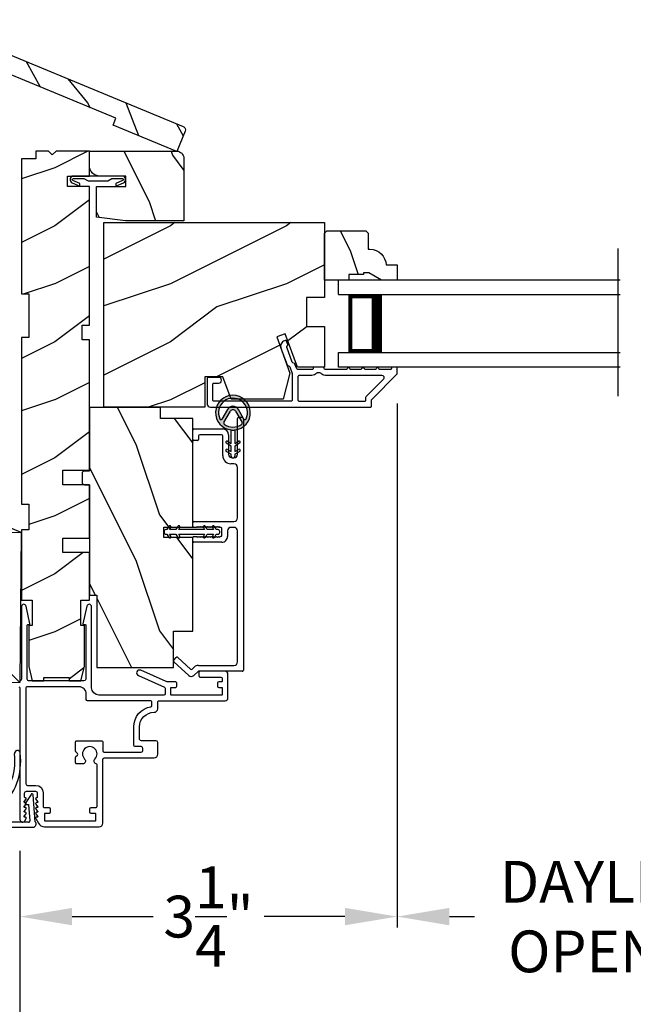
# Model space of a CAD drawing. Extents: x 102 to 204, y -200 to -134.
# Drawn here: x 123 to 128, y -189 to -180 of the extents above; entities that cross this region are included whole.
import ezdxf

# ---------------------------------------------------------------- set-up
doc = ezdxf.new("R2010")
doc.units = 0
doc.header["$LTSCALE"] = 2
doc.header["$MEASUREMENT"] = 0
doc.header["$PDMODE"] = 3
doc.layers.get('0').update_dxf_attribs({"linetype": 'CONTINUOUS'})
doc.layers.get('DEFPOINTS').update_dxf_attribs({"color": 3, "linetype": 'CONTINUOUS'})
doc.layers.add('Dim', color=7, linetype='CONTINUOUS')
doc.styles.get("Standard").update_dxf_attribs({"font": 'arial.ttf'})
doc.dimstyles.new('STANDARD 1.5', dxfattribs={"dimtxt": 0.36, "dimasz": 0.45, "dimexe": 0.09375, "dimexo": 0.27, "dimgap": 0.135, "dimtad": 0, "dimdec": 4, "dimzin": 0, "dimdsep": 46, "dimlunit": 4, "dimtxsty": 'STANDARD', "dimcen": 0, "dimadec": 5, "dimazin": 0, "dimtfac": 1, "dimtdec": 4, "dimtofl": 0, "dimtmove": 0, "dimatfit": 3, "dimfxl": 1, "dimtolj": 1, "dimtzin": 0, "dimarcsym": 0})

# ---------------------------------------------------------------- blocks, each defined once
blk = doc.blocks.new('*D568')
at = {"layer": 'DEFPOINTS', "color": 0, "transparency": 16777216}
for p in [(122.648, -187.0279), (133.2212, -187.0279), (133.2212, -188.894)]:
    blk.add_point(p, dxfattribs=at)
at = {"layer": 'Dim', "color": 0, "lineweight": -2, "transparency": 16777216}
for p, q in [((122.648, -187.2979), (122.648, -188.9877)), ((133.2212, -187.2979), (133.2212, -188.9877)), ((123.098, -188.894), (124.7987, -188.894)), ((132.7712, -188.894), (131.0725, -188.894))]:
    blk.add_line(p, q, dxfattribs=at)
at = {"layer": 'Dim', "color": 0, "transparency": 16777216}
for points in [[(123.098, -188.819), (123.098, -188.969), (122.648, -188.894)], [(132.7712, -188.819), (132.7712, -188.969), (133.2212, -188.894)]]:
    blk.add_solid(points, dxfattribs=at)
at = {"layer": 'Dim', "color": 0, "transparency": 16777216, "insert": (127.9356, -188.894), "char_height": 0.36, "attachment_point": 5}
blk.add_mtext('\\A1;INDIVIDUAL JAMB WIDTH', dxfattribs=at)
blk = doc.blocks.new('*D569')
at = {"layer": 'DEFPOINTS', "color": 0, "transparency": 16777216}
for p in [(125.8996, -183.1734), (122.648, -187.0279), (125.8996, -187.8647)]:
    blk.add_point(p, dxfattribs=at)
at = {"layer": 'Dim', "color": 0, "lineweight": -2, "transparency": 16777216}
for p, q in [((125.8996, -183.4434), (125.8996, -187.9584)), ((122.648, -187.2979), (122.648, -187.9584)), ((123.098, -187.8647), (123.7955, -187.8647)), ((125.4496, -187.8647), (124.7521, -187.8647))]:
    blk.add_line(p, q, dxfattribs=at)
at = {"layer": 'Dim', "color": 0, "transparency": 16777216}
for points in [[(123.098, -187.7897), (123.098, -187.9397), (122.648, -187.8647)], [(125.4496, -187.7897), (125.4496, -187.9397), (125.8996, -187.8647)]]:
    blk.add_solid(points, dxfattribs=at)
at = {"layer": 'Dim', "color": 0, "transparency": 16777216, "insert": (124.2738, -187.8647), "char_height": 0.36, "attachment_point": 5}
blk.add_mtext('\\A1;3{\\H1x;\\S1/4;}"', dxfattribs=at)
blk = doc.blocks.new('*D570')
at = {"layer": 'DEFPOINTS', "color": 0, "transparency": 16777216}
for p in [(125.8996, -183.1734), (129.9699, -183.1734), (125.8996, -187.8647)]:
    blk.add_point(p, dxfattribs=at)
at = {"layer": 'Dim', "color": 0, "lineweight": -2, "transparency": 16777216}
for p, q in [((125.8996, -183.4434), (125.8996, -187.9584)), ((129.9699, -183.4434), (129.9699, -187.9584)), ((126.3496, -187.8647), (126.5666, -187.8647)), ((129.5199, -187.8647), (129.3028, -187.8647))]:
    blk.add_line(p, q, dxfattribs=at)
at = {"layer": 'Dim', "color": 0, "transparency": 16777216}
for points in [[(126.3496, -187.7897), (126.3496, -187.9397), (125.8996, -187.8647)], [(129.5199, -187.7897), (129.5199, -187.9397), (129.9699, -187.8647)]]:
    blk.add_solid(points, dxfattribs=at)
at = {"layer": 'Dim', "color": 0, "transparency": 16777216, "insert": (127.9347, -187.8647), "char_height": 0.36, "attachment_point": 5}
blk.add_mtext('\\A1;DAYLIGHT\\POPENING', dxfattribs=at)
blk = doc.blocks.new('*D571')
at = {"layer": 'DEFPOINTS', "color": 0, "transparency": 16777216}
for p in [(122.398, -187.0145), (133.4712, -187.0056), (133.4712, -189.6732)]:
    blk.add_point(p, dxfattribs=at)
at = {"layer": 'Dim', "color": 0, "lineweight": -2, "transparency": 16777216}
for p, q in [((122.398, -187.2845), (122.398, -189.767)), ((133.4712, -187.2756), (133.4712, -189.767)), ((122.848, -189.6732), (124.5923, -189.6732)), ((133.0212, -189.6732), (131.2789, -189.6732))]:
    blk.add_line(p, q, dxfattribs=at)
at = {"layer": 'Dim', "color": 0, "transparency": 16777216}
for points in [[(122.848, -189.5982), (122.848, -189.7482), (122.398, -189.6732)], [(133.0212, -189.5982), (133.0212, -189.7482), (133.4712, -189.6732)]]:
    blk.add_solid(points, dxfattribs=at)
at = {"layer": 'Dim', "color": 0, "transparency": 16777216, "insert": (127.9356, -189.6732), "char_height": 0.36, "attachment_point": 5}
blk.add_mtext('\\A1;CENTER CALL-OUT WIDTH', dxfattribs=at)
blk = doc.blocks.new('45_DEGREE_ANGLE_BAY_ALUMINUM_MULL_COVER_2D')
at = {"color": 7}
for p, q in [((12.4314, 6.1143), (12.3277, 5.9069)), ((12.4646, 6.0184), (12.4503, 6.1114)), ((16.8197, 6.1115), (16.8035, 6.0185)), ((16.9426, 5.9065), (16.8385, 6.1142)), ((12.3708, 5.8961), (12.4342, 6.0228)), ((12.4342, 6.0228), (12.4577, 6.0131)), ((16.8104, 6.013), (16.8339, 6.0228)), ((16.8339, 6.0228), (16.8974, 5.8961)), ((12.3232, 5.8574), (14.5743, 4.9251)), ((12.5911, 5.7933), (12.376, 5.8824)), ((12.6519, 5.8874), (12.6037, 5.7978)), ((12.6629, 5.7895), (12.7119, 5.8805)), ((14.6938, 4.9251), (16.9449, 5.8576)), ((16.559, 5.8817), (16.6054, 5.7892)), ((16.6644, 5.798), (16.6188, 5.889)), ((16.8922, 5.8824), (16.6772, 5.7933)), ((14.6103, 4.9709), (12.6679, 5.7755)), ((16.6003, 5.7755), (14.6578, 4.9709))]:
    blk.add_line(p, q, dxfattribs=at)
for centre, radius, start, end in [((13.1482, 6.1355), 0.5507, 150.18656, 205.72695), ((13.1482, 6.1355), 0.5006, 150.18656, 209.34266), ((12.6921, 6.3968), 0.025, 330.18656, 150.18656), ((16.5758, 6.3921), 0.025, 29.82077, 209.82077), ((16.1197, 6.1307), 0.5006, 331.3851, 29.82086), ((16.1197, 6.1307), 0.5507, 334.96859, 29.82085), ((12.4404, 6.1099), 0.01, 8.74964, 153.4346), ((16.8296, 6.1097), 0.01, 26.61224, 170.12513), ((12.4596, 6.0177), 0.00501, 247.4353, 8.74953), ((16.8085, 6.0177), 0.00501, 170.12509, 292.49926), ((12.3331, 5.8815), 0.026, 102.01191, 247.50394), ((12.3798, 5.8916), 0.01, 153.43427, 247.50388), ((12.6431, 5.8921), 0.01, 331.71126, 25.72695), ((12.7031, 5.8853), 0.01, 331.71126, 29.34266), ((16.568, 5.8861), 0.01, 151.38483, 206.61099), ((16.6278, 5.8935), 0.01, 154.96859, 206.61224), ((16.8884, 5.8916), 0.01, 292.49984, 26.61224), ((16.9349, 5.8816), 0.026, 292.49986, 72.79906), ((12.5949, 5.8025), 0.01, 247.50396, 331.71126), ((12.6717, 5.7847), 0.01, 151.71144, 247.49975), ((16.5964, 5.7847), 0.01, 292.49949, 26.61239), ((16.6733, 5.8025), 0.01, 206.61234, 292.5), ((14.6341, 5.0694), 0.1562, 247.50036, 292.5), ((14.6341, 5.0282), 0.0621, 247.5, 292.5)]:
    blk.add_arc(centre, radius, start, end)
blk = doc.blocks.new('A$C66C92275')
h = blk.add_hatch()
h.set_pattern_fill('WOOD2', color=256, scale=0.65, angle=205, style=0)
h.set_pattern_definition([(118.1301, (5.28068, -41.21164), (1.21789636, -2.0023058), [0.325, -2.925]), (128.4349, (5.71655, -41.19973), (-0.3143973, 0.8638025), [0.726722, -0.726722]), (136.5651, (5.8539, -40.90518), (-0.9034989, 1.138503), [0.411096, -1.644384])])
edge = h.paths.add_edge_path()
edge.add_line((0, 2), (0, 1.4065))
edge.add_line((0, 1.4065), (0.063, 1.4065))
edge.add_line((0.063, 1.4065), (0.063, 0.156))
edge.add_line((0.063, 0.156), (0, 0.156))
edge.add_line((0, 0.156), (0, -0.4375))
edge.add_line((0, -0.4375), (0.189, -0.4375))
edge.add_arc((0.189, -0.4075), 0.03, 270, 360)
edge.add_line((0.219, -0.4075), (0.219, 1.97))
edge.add_arc((0.189, 1.97), 0.03, 0, 90)
edge.add_line((0.189, 2), (0, 2))
at = {"color": 7, "linetype": 'Continuous'}
blk.add_lwpolyline([(0, 2), (0, 1.4065), (0.063, 1.4065), (0.063, 0.156), (0, 0.156), (0, -0.4375), (0.189, -0.4375, 0.414214), (0.219, -0.4075), (0.219, 1.97, 0.414214), (0.189, 2)], format="xyb", close=True, dxfattribs=at)
blk = doc.blocks.new('A$C196E21AD')
for p, q in [((0.9063, 2.2413), (0, 1.3191)), ((3.1846, 0), (0.9051, 2.2401)), ((3.1959, 1.293), (0.9063, 2.2413)), ((1.0335, 0.3035), (0, 1.3191)), ((0, 1.3191), (3.1959, 1.293)), ((3.1959, 1.293), (3.1846, 0)), ((1.0335, 0.3035), (1.7356, 0.0126)), ((1.7356, 0.0126), (3.1846, 0))]:
    blk.add_line(p, q)
blk = doc.blocks.new('*D539')
at = {"layer": 'DEFPOINTS', "color": 0, "transparency": 16777216}
for p in [(122.3965, -187.0056), (122.6465, -187.0279), (122.3965, -188.8979)]:
    blk.add_point(p, dxfattribs=at)
at = {"layer": 'Dim', "color": 0, "lineweight": -2, "transparency": 16777216}
for p, q in [((122.3965, -187.2756), (122.3965, -188.9917)), ((122.6465, -187.2979), (122.6465, -188.9917)), ((121.9465, -188.8979), (121.4965, -188.8979)), ((123.0965, -188.8979), (123.5465, -188.8979))]:
    blk.add_line(p, q, dxfattribs=at)
at = {"layer": 'Dim', "color": 0, "transparency": 16777216}
for points in [[(121.9465, -188.8229), (121.9465, -188.9729), (122.3965, -188.8979)], [(123.0965, -188.8229), (123.0965, -188.9729), (122.6465, -188.8979)]]:
    blk.add_solid(points, dxfattribs=at)
at = {"layer": 'Dim', "color": 0, "transparency": 16777216, "insert": (121.1475, -188.8979), "char_height": 0.36, "attachment_point": 5}
blk.add_mtext('\\A1;{\\H1x;\\S1/4;}"', dxfattribs=at)
blk = doc.blocks.new('*D542')
at = {"color": 0, "lineweight": -2, "transparency": 16777216}
for p, q in [((112.2124, -182.8746), (112.2124, -190.9171)), ((143.6553, -182.8746), (143.6553, -190.9171)), ((112.6624, -190.8234), (125.0369, -190.8234)), ((143.2053, -190.8234), (130.8309, -190.8234))]:
    blk.add_line(p, q, dxfattribs=at)
at = {"color": 0, "transparency": 16777216}
for points in [[(112.6624, -190.7484), (112.6624, -190.8984), (112.2124, -190.8234)], [(143.2053, -190.7484), (143.2053, -190.8984), (143.6553, -190.8234)]]:
    blk.add_solid(points, dxfattribs=at)
at = {"layer": 'DEFPOINTS', "color": 0, "transparency": 16777216}
for p in [(112.2124, -182.6046), (143.6553, -182.6046), (143.6553, -190.8234)]:
    blk.add_point(p, dxfattribs=at)
at = {"color": 0, "transparency": 16777216, "insert": (127.9339, -190.8234), "char_height": 0.36, "attachment_point": 5}
blk.add_mtext('\\A1;OVERALL JAMB WIDTH', dxfattribs=at)
blk = doc.blocks.new('*D543')
at = {"color": 0, "lineweight": -2, "transparency": 16777216}
for p, q in [((111.9624, -182.8746), (111.9624, -191.6671)), ((143.9053, -182.8746), (143.9053, -191.6671)), ((112.4124, -191.5734), (123.542, -191.5734)), ((143.4553, -191.5734), (132.3258, -191.5734))]:
    blk.add_line(p, q, dxfattribs=at)
at = {"color": 0, "transparency": 16777216}
for points in [[(112.4124, -191.4984), (112.4124, -191.6484), (111.9624, -191.5734)], [(143.4553, -191.4984), (143.4553, -191.6484), (143.9053, -191.5734)]]:
    blk.add_solid(points, dxfattribs=at)
at = {"layer": 'DEFPOINTS', "color": 0, "transparency": 16777216}
for p in [(111.9624, -182.6046), (143.9053, -182.6046), (143.9053, -191.5734)]:
    blk.add_point(p, dxfattribs=at)
at = {"color": 0, "transparency": 16777216, "insert": (127.9339, -191.5734), "char_height": 0.36, "attachment_point": 5}
blk.add_mtext('\\A1;OVERALL ROUGH OPENING WIDTH', dxfattribs=at)
blk = doc.blocks.new('*D544')
at = {"color": 0, "lineweight": -2, "transparency": 16777216}
for p, q in [((111.089, -182.8746), (111.089, -192.4171)), ((144.7787, -182.8746), (144.7787, -192.4171)), ((111.539, -192.3234), (125.1208, -192.3234)), ((144.3287, -192.3234), (130.7469, -192.3234))]:
    blk.add_line(p, q, dxfattribs=at)
at = {"color": 0, "transparency": 16777216}
for points in [[(111.539, -192.2484), (111.539, -192.3984), (111.089, -192.3234)], [(144.3287, -192.2484), (144.3287, -192.3984), (144.7787, -192.3234)]]:
    blk.add_solid(points, dxfattribs=at)
at = {"layer": 'DEFPOINTS', "color": 0, "transparency": 16777216}
for p in [(111.089, -182.6046), (144.7787, -182.6046), (144.7787, -192.3234)]:
    blk.add_point(p, dxfattribs=at)
at = {"color": 0, "transparency": 16777216, "insert": (127.9339, -192.3234), "char_height": 0.36, "attachment_point": 5}
blk.add_mtext('\\A1;OVERALL UNIT WIDTH', dxfattribs=at)
blk = doc.blocks.new('A$C12FE3A8C')
for p, q in [((0.0319, 0.4552), (0.0049, 0.4396)), ((0.0149, 0.4222), (0.0319, 0.4321)), ((0.0319, 0.4644), (0.0319, 0.4552)), ((0.0319, 0.4321), (0.0319, 0.3775)), ((0.0563, 0.48), (0.0476, 0.48)), ((0.0719, 0.4552), (0.0719, 0.4644)), ((0.0989, 0.4396), (0.0719, 0.4552)), ((0.0719, 0.3775), (0.0719, 0.4321)), ((0.0719, 0.4321), (0.0889, 0.4222)), ((0.0319, 0.3775), (0.0049, 0.3619)), ((0.0149, 0.3446), (0.0319, 0.3544)), ((0.0319, 0.3544), (0.0319, 0.1315)), ((0.0989, 0.3619), (0.0719, 0.3775)), ((0.0719, 0.1315), (0.0719, 0.3544)), ((0.0719, 0.3544), (0.0889, 0.3446)), ((0.0049, 0.124), (0.0319, 0.1084)), ((0.0319, 0.1315), (0.0149, 0.1413)), ((0.0319, 0.1084), (0.0319, 0.0538)), ((0.0889, 0.1413), (0.0719, 0.1315)), ((0.0719, 0.1084), (0.0989, 0.124)), ((0.0719, 0.0538), (0.0719, 0.1084)), ((0.0049, 0.0463), (0.0319, 0.0307)), ((0.0319, 0.0538), (0.0149, 0.0636)), ((0.0319, 0.0307), (0.0319, 0.0156)), ((0.0476, 0), (0.0563, 0)), ((0.0889, 0.0636), (0.0719, 0.0538)), ((0.0719, 0.0307), (0.0989, 0.0463)), ((0.0719, 0.0156), (0.0719, 0.0307))]:
    blk.add_line(p, q)
for centre, radius, start, end in [((0.0099, 0.4309), 0.01, 120.00026, 299.99919), ((0.0476, 0.4644), 0.0156, 89.99693, 179.99877), ((0.0563, 0.4644), 0.0156, 359.9994, 90.00383), ((0.0939, 0.4309), 0.01, 240.00226, 59.99829), ((0.0099, 0.3532), 0.01, 119.9969, 300.00255), ((0.0939, 0.3532), 0.01, 239.9989, 60.00165), ((0.0099, 0.1326), 0.01, 59.99745, 240.0031), ((0.0939, 0.1326), 0.01, 299.99835, 120.0011), ((0.0099, 0.0549), 0.01, 60.00081, 239.99974), ((0.0476, 0.0156), 0.0156, 179.99693, 270.00307), ((0.0563, 0.0156), 0.0156, 269.99617, 0.00491), ((0.0939, 0.0549), 0.01, 300.00171, 119.99774)]:
    blk.add_arc(centre, radius, start, end)
blk = doc.blocks.new('A$C3CD33450')
for p, q in [((0.0082, 0.4704), (0.128, 0.5989)), ((0.1421, 0.5994), (0.1641, 0.5789)), ((0.1646, 0.5648), (0.0631, 0.4559)), ((0.0429, 0.3906), (0.0082, 0.4278)), ((0.0631, 0.4423), (0.0822, 0.4218)), ((1.1574, 0.186), (1.1574, 0.426)), ((1.1674, 0.436), (1.1974, 0.436)), ((1.2074, 0.426), (1.2074, 0.4047)), ((1.2854, 0.4047), (1.2854, 0.426)), ((1.2954, 0.436), (1.3254, 0.436)), ((1.3354, 0.426), (1.3354, 0.0812)), ((2.0336, 0.396), (2.0336, 0.426)), ((2.0436, 0.436), (2.1234, 0.436)), ((2.1334, 0.426), (2.1334, 0.1781)), ((0.0456, 0.01), (0.0456, 0.3838)), ((0.0956, 0.3877), (0.0956, 0.0812)), ((1.2074, 0.4047), (1.2002, 0.3975)), ((1.2002, 0.3975), (1.2074, 0.3902)), ((1.2074, 0.3902), (1.2002, 0.383)), ((1.2002, 0.383), (1.2074, 0.3757)), ((1.2074, 0.3757), (1.2002, 0.3684)), ((1.2002, 0.3684), (1.2074, 0.3612)), ((1.2074, 0.3612), (1.2002, 0.3539)), ((1.2002, 0.3539), (1.2074, 0.3466)), ((1.2074, 0.3466), (1.2002, 0.3394)), ((1.2927, 0.3975), (1.2854, 0.4047)), ((1.2854, 0.3902), (1.2927, 0.3975)), ((1.2927, 0.383), (1.2854, 0.3902)), ((1.2854, 0.3757), (1.2927, 0.383)), ((1.2927, 0.3684), (1.2854, 0.3757)), ((1.2854, 0.3612), (1.2927, 0.3684)), ((1.2927, 0.3539), (1.2854, 0.3612)), ((1.2854, 0.3466), (1.2927, 0.3539)), ((1.2927, 0.3394), (1.2854, 0.3466)), ((2.0734, 0.386), (2.0436, 0.386)), ((2.0834, 0.1881), (2.0834, 0.376)), ((1.2002, 0.3394), (1.2074, 0.3321)), ((1.2074, 0.3321), (1.2002, 0.3248)), ((1.2002, 0.3248), (1.2074, 0.3176)), ((1.2074, 0.3176), (1.2002, 0.3103)), ((1.2002, 0.3103), (1.2074, 0.303)), ((1.2074, 0.303), (1.2002, 0.2958)), ((1.2002, 0.2958), (1.2074, 0.2885)), ((1.2074, 0.2885), (1.2002, 0.2812)), ((1.2002, 0.2812), (1.2074, 0.274)), ((1.2074, 0.274), (1.2002, 0.2667)), ((1.2002, 0.2667), (1.2074, 0.2595)), ((1.2074, 0.2595), (1.2002, 0.2522)), ((1.2854, 0.3321), (1.2927, 0.3394)), ((1.2927, 0.3248), (1.2854, 0.3321)), ((1.2854, 0.3176), (1.2927, 0.3248)), ((1.2927, 0.3103), (1.2854, 0.3176)), ((1.2854, 0.303), (1.2927, 0.3103)), ((1.2927, 0.2958), (1.2854, 0.303)), ((1.2854, 0.2885), (1.2927, 0.2958)), ((1.2927, 0.2812), (1.2854, 0.2885)), ((1.2854, 0.274), (1.2927, 0.2812)), ((1.2927, 0.2667), (1.2854, 0.274)), ((1.2854, 0.2595), (1.2927, 0.2667)), ((1.2927, 0.2522), (1.2854, 0.2595)), ((1.2002, 0.2522), (1.2074, 0.2449)), ((1.2074, 0.2449), (1.2002, 0.2377)), ((1.2002, 0.2377), (1.2074, 0.2304)), ((1.2074, 0.2304), (1.2002, 0.2231)), ((1.2002, 0.2231), (1.2074, 0.2159)), ((1.2074, 0.2159), (1.2002, 0.2086)), ((1.2002, 0.2086), (1.2074, 0.2013)), ((1.2074, 0.2013), (1.2074, 0.196)), ((1.2174, 0.186), (1.2754, 0.186)), ((1.2854, 0.2449), (1.2927, 0.2522)), ((1.2927, 0.2377), (1.2854, 0.2449)), ((1.2854, 0.2304), (1.2927, 0.2377)), ((1.2927, 0.2231), (1.2854, 0.2304)), ((1.2854, 0.2159), (1.2927, 0.2231)), ((1.2927, 0.2086), (1.2854, 0.2159)), ((1.2854, 0.2013), (1.2927, 0.2086)), ((1.2854, 0.196), (1.2854, 0.2013)), ((1.9044, 0.1781), (2.0734, 0.1781)), ((1.2544, 0.136), (1.2074, 0.136)), ((1.2854, 0.0812), (1.2854, 0.105)), ((1.8334, 0.0812), (1.8334, 0.1071)), ((1.8834, 0.0969), (1.8834, 0.0812)), ((2.0834, 0.1281), (1.9147, 0.1281)), ((0.1269, 0.05), (1.2542, 0.05)), ((1.3667, 0.05), (1.8022, 0.05)), ((1.9147, 0.05), (2.2234, 0.05)), ((2.2334, 0.04), (2.2334, 0.01)), ((2.2234, 0), (0.0556, 0))]:
    blk.add_line(p, q)
for centre, radius, start, end in [((0.1353, 0.5921), 0.01, 47.00675, 136.99653), ((0.1572, 0.5716), 0.01, 316.99852, 47.00017), ((0.0311, 0.4491), 0.0313, 137.00048, 222.99952), ((0.0704, 0.4491), 0.01, 137.00179, 222.99821), ((1.1674, 0.426), 0.01, 90.00393, 179.99607), ((1.1974, 0.426), 0.01, 0.00393, 89.99607), ((1.2954, 0.426), 0.01, 90.00155, 180.00181), ((1.3254, 0.426), 0.01, 0.00393, 89.99607), ((2.0436, 0.426), 0.01, 90.00393, 179.99607), ((2.1234, 0.426), 0.01, 0.00393, 89.99607), ((0.0356, 0.3838), 0.01, 0.00086, 42.99735), ((0.0456, 0.3877), 0.05, 0.00085, 43.00011), ((2.0436, 0.396), 0.01, 180.00155, 270.00181), ((2.0734, 0.376), 0.01, 0.00393, 89.99607), ((1.2074, 0.186), 0.05, 179.99953, 270.00114), ((1.2174, 0.196), 0.01, 179.99581, 270.00419), ((1.2754, 0.196), 0.01, 269.99819, 359.99845), ((1.9044, 0.1071), 0.071, 90.00016, 179.99937), ((2.0734, 0.1881), 0.01, 270.00393, 359.99607), ((2.0834, 0.1781), 0.05, 270.00068, 359.99932), ((1.2544, 0.105), 0.031, 359.99977, 90.00023), ((1.9147, 0.0969), 0.0312, 89.99984, 180.00123), ((0.0556, 0.01), 0.01, 180.00155, 270.00181), ((0.1269, 0.0812), 0.0312, 179.99877, 270.00016), ((1.2542, 0.0812), 0.0313, 270.0006, 359.9994), ((1.3667, 0.0812), 0.0313, 180.0006, 269.9994), ((1.8022, 0.0812), 0.0312, 269.99984, 0.00123), ((1.9147, 0.0812), 0.0312, 179.99877, 270.00016), ((2.2234, 0.04), 0.01, 0.00393, 89.99607), ((2.2234, 0.01), 0.01, 269.99819, 359.99845)]:
    blk.add_arc(centre, radius, start, end)
blk = doc.blocks.new('A$C3CCB582D')
h = blk.add_hatch(color=256)
h.dxf.hatch_style = 1
h.paths.add_polyline_path([(0.1349, 0.2409, 0.057526), (0.1649, 0.2409, 19.939839)])
h.paths.add_polyline_path([(0.0735, 0.2911, 0.340928), (0.2262, 0.2913, 0.375619), (0.2287, 0.3042), (0.1716, 0.4028, 0.577349), (0.1278, 0.4027), (0.071, 0.304, 0.375621)], flags=16)
h.paths.add_polyline_path([(0.0371, 0.3361, -1.588653), (0.2624, 0.3361, -0.603495), (0.2447, 0.3354), (0.1973, 0.4176, 0.577342), (0.1021, 0.4175), (0.0548, 0.3354, -0.603495)], flags=16)
for p, q in [((0.1021, 0.4175), (0.0548, 0.3354)), ((0.071, 0.304), (0.1278, 0.4027)), ((0.1716, 0.4027), (0.2287, 0.3042)), ((0.2447, 0.3354), (0.1973, 0.4176)), ((0.135, 0.1251), (0.1349, 0.2409)), ((0.1649, 0.2409), (0.165, 0.1251)), ((0.1351, 0.102), (0.0925, 0.1265)), ((0.1025, 0.1438), (0.135, 0.1251)), ((0.1351, 0.0551), (0.1351, 0.102)), ((0.165, 0.1251), (0.1975, 0.1439)), ((0.2075, 0.1266), (0.1651, 0.102)), ((0.1651, 0.102), (0.1651, 0.0551)), ((0.1352, 0.032), (0.0926, 0.0565)), ((0.1026, 0.0738), (0.1351, 0.0551)), ((0.1352, 0.015), (0.1352, 0.032)), ((0.1651, 0.0551), (0.1976, 0.0739)), ((0.2076, 0.0566), (0.1652, 0.032)), ((0.1652, 0.032), (0.1652, 0.015))]:
    blk.add_line(p, q)
for centre, radius, start, end in [((0.1497, 0.3901), 0.1499, 275.80704, 264.32293), ((0.1497, 0.3901), 0.1249, 334.50793, 205.62211), ((0.1497, 0.3901), 0.055, 30.06652, 150.06333), ((0.1497, 0.3901), 0.0253, 30.06152, 150.06734), ((0.0461, 0.3404), 0.01, 205.62382, 330.06693), ((0.0796, 0.299), 0.01, 150.06627, 232.41317), ((0.1497, 0.3901), 0.1249, 232.41394, 307.71644), ((0.2201, 0.2992), 0.01, 307.7132, 30.06768), ((0.2534, 0.3404), 0.01, 209.93307, 334.37618), ((0.1498, 0.3708), 0.1308, 263.48025, 276.64972), ((0.0975, 0.1351), 0.01, 60.06686, 240.06446), ((0.2025, 0.1353), 0.01, 300.06687, 120.06078), ((0.0976, 0.0651), 0.01, 60.06686, 240.06446), ((0.1502, 0.015), 0.015, 180.06377, 0.0662), ((0.2026, 0.0653), 0.01, 300.06733, 120.06369)]:
    blk.add_arc(centre, radius, start, end)
blk = doc.blocks.new('A$C50990212')
for p, q in [((0, 0.625), (0, 0.75)), ((2.4276, 0.75), (0, 0.75)), ((0, 0.625), (2.4276, 0.625)), ((0.375, 0.6228), (0.0893, 0.6228)), ((0.0893, 0.6228), (0.0893, 0.125)), ((0, 0), (0, 0.125)), ((0, 0.125), (2.4276, 0.125)), ((0.0893, 0.125), (0.0893, 0.125)), ((0.0893, 0.125), (0.3753, 0.125)), ((2.4276, 0), (0, 0))]:
    blk.add_line(p, q)
for points, const_width in [([(0.0893, 0.6078), (0.3303, 0.6078)], 0.03), ([(0.1044, 0.6078), (0.1044, 0.14)], 0.03), ([(0.3303, 0.6228), (0.3303, 0.125)], 0.09), ([(0.0893, 0.14), (0.3303, 0.14)], 0.03)]:
    blk.add_lwpolyline(points, dxfattribs=dict(const_width=const_width))

msp = doc.modelspace()

# ---------------------------------------------------------------- hatches: boundary and pattern name
h = msp.add_hatch()
h.set_pattern_fill('WOOD2', color=256, style=0, pattern_type=2)
h.set_pattern_definition([(216.8699, (466.34619, -194.61341), (2.99999992, 2.00000012), [0.5, -4.5]), (206.5651, (466.9462, -194.9134), (-0.99999916, -1.0000013), [1.118034, -1.118034]), (198.4349, (466.9462, -195.4134), (-2.00000043, -0.9999984), [0.632456, -2.529822])])
h.paths.add_polyline_path([(122.72348, -184.31194), (122.72348, -184.53069), (122.66098, -184.53069), (122.66098, -185.13869), (122.75473, -185.13869), (122.75473, -185.35744), (122.72348, -185.35744), (122.72348, -185.70944), (122.75473, -185.83444), (122.85348, -185.83444), (122.85348, -185.80319), (123.07348, -185.80319), (123.07348, -185.83444), (123.17223, -185.83444), (123.20348, -185.70944), (123.20348, -185.35744), (123.17298, -185.35744), (123.17298, -185.13869), (123.24698, -185.13869), (123.24698, -184.72844), (123.01698, -184.72844), (123.01698, -184.60344), (123.24698, -184.60344), (123.24698, -184.14344), (123.01698, -184.14344), (123.01698, -184.01844), (123.24698, -184.01844), (123.24698, -182.89394), (123.18448, -182.89394), (123.18448, -182.76894), (123.24698, -182.76894), (123.24698, -181.57407), (123.05948, -181.57407), (123.05948, -181.48394), (123.24698, -181.48394), (123.24698, -181.26894), (122.95898, -181.26894), (122.92698, -181.30094), (122.89498, -181.26894), (122.78598, -181.26894), (122.78598, -181.33394), (122.66098, -181.33394), (122.66098, -182.49894), (122.72348, -182.49894), (122.72348, -182.87394), (122.66098, -182.87394), (122.66098, -184.31194)])
h = msp.add_hatch()
h.set_pattern_fill('WOOD2', color=256, angle=90, pattern_type=2)
h.set_pattern_definition([(306.8699, (195.96018, -161.30447), (-2.0000001, 2.9999999), [0.5, -4.5]), (296.5651, (196.26018, -160.70447), (1.0000013, -0.9999992), [1.118034, -1.118034]), (288.4349, (196.76018, -160.70447), (0.9999984, -2.0000004), [0.632456, -2.529822])])
edge = h.paths.add_edge_path()
edge.add_line((123.24698, -181.26894), (123.24698, -181.39394))
edge.add_arc((123.33698, -181.39394), 0.09, 180, 270)
edge.add_line((123.33698, -181.48394), (123.55948, -181.48394))
edge.add_line((123.55948, -181.48394), (123.55948, -181.57394))
edge.add_line((123.55948, -181.57394), (123.30698, -181.57394))
edge.add_line((123.30698, -181.57394), (123.30698, -181.83769))
edge.add_line((123.30698, -181.83769), (123.55698, -181.86894))
edge.add_line((123.55698, -181.86894), (124.06098, -181.86894))
edge.add_line((124.06098, -181.86894), (124.06098, -181.33144))
edge.add_arc((123.99848, -181.33144), 0.0625, 0, 90)
edge.add_line((123.99848, -181.26894), (123.24698, -181.26894))
h = msp.add_hatch()
h.set_pattern_fill('WOOD2', color=256, style=0, pattern_type=2)
h.set_pattern_definition([(216.8699, (466.3446, -194.61341), (2.99999992, 2.00000012), [0.5, -4.5]), (206.5651, (466.9446, -194.9134), (-0.99999916, -1.0000013), [1.118034, -1.118034]), (198.4349, (466.9446, -195.4134), (-2.00000043, -0.9999984), [0.632456, -2.529822])])
h.paths.add_polyline_path([(125.27298, -183.1298), (125.03909, -183.1298), (124.93478, -182.84319), (124.86136, -182.86991), (124.97548, -183.18346), (124.91594, -183.40569), (124.46786, -183.40569), (124.39798, -183.21369), (124.24173, -183.21369), (124.24173, -183.47569), (123.37198, -183.47569), (123.37198, -181.88369), (125.27298, -181.88369), (125.27298, -182.52969), (125.11673, -182.52969), (125.11673, -182.77969), (125.27298, -182.77969)])
h = msp.add_hatch()
h.set_pattern_fill('WOOD2', color=256, scale=0.75, angle=90, style=0, pattern_type=2)
h.set_pattern_definition([(306.8699, (191.64395, -158.57722), (-1.5000001, 2.24999994), [0.375, -3.375]), (296.5651, (191.86895, -158.12722), (0.750001, -0.7499994), [0.8385255, -0.8385255]), (288.4349, (192.24395, -158.12722), (0.7499988, -1.5000003), [0.474342, -1.8973665])])
edge = h.paths.add_edge_path()
edge.add_line((125.65598, -182.31644), (125.60898, -182.31644))
edge.add_line((125.60898, -182.31644), (125.60898, -182.33244))
edge.add_line((125.60898, -182.33244), (125.48398, -182.33244))
edge.add_line((125.48398, -182.33244), (125.48398, -182.37944))
edge.add_line((125.48398, -182.37944), (125.27298, -182.37944))
edge.add_line((125.27298, -182.37944), (125.27298, -181.97444))
edge.add_line((125.27298, -181.97444), (125.29298, -181.95444))
edge.add_line((125.29298, -181.95444), (125.62798, -181.95444))
edge.add_line((125.62798, -181.95444), (125.64798, -181.97444))
edge.add_line((125.64798, -181.97444), (125.64798, -182.11444))
edge.add_line((125.64798, -182.11444), (125.66407, -182.11444))
edge.add_arc((125.66407, -182.25444), 0.14, 2.046716, 90, ccw=False)
edge.add_line((125.80398, -182.24944), (125.89798, -182.24944))
edge.add_line((125.89798, -182.24944), (125.89798, -182.37944))
edge.add_line((125.89798, -182.37944), (125.7651, -182.37944))
edge.add_line((125.7651, -182.37944), (125.65598, -182.31644))
h = msp.add_hatch()
h.set_pattern_fill('WOOD2', color=256, angle=90, style=0, pattern_type=2)
h.set_pattern_definition([(306.8699, (150.84863, -235.40334), (-2.0000001, 2.9999999), [0.5, -4.5]), (296.5651, (151.14863, -234.80334), (1.0000013, -0.999999), [1.118034, -1.118034]), (288.4349, (151.64863, -234.80334), (0.9999984, -2.0000004), [0.632456, -2.529822])])
edge = h.paths.add_edge_path()
edge.add_line((123.20448, -184.02401), (123.24698, -184.02401))
edge.add_line((123.24698, -184.02401), (123.20398, -184.02401))
edge.add_line((123.20398, -184.02401), (123.18448, -184.03527))
edge.add_line((123.18448, -184.03527), (123.18448, -184.13275))
edge.add_line((123.18448, -184.13275), (123.20398, -184.14401))
edge.add_line((123.20398, -184.14401), (123.24698, -184.14401))
edge.add_line((123.24698, -184.14401), (123.24698, -185.09401))
edge.add_line((123.24698, -185.09401), (123.30948, -185.09401))
edge.add_line((123.30948, -185.09401), (123.30948, -185.71901))
edge.add_line((123.30948, -185.71901), (123.97098, -185.71901))
edge.add_line((123.97098, -185.71901), (123.97098, -185.40651))
edge.add_line((123.97098, -185.40651), (124.13798, -185.40651))
edge.add_line((124.13798, -185.40651), (124.13798, -184.59876))
edge.add_line((124.13798, -184.59876), (123.88798, -184.59876))
edge.add_line((123.88798, -184.59876), (123.88798, -184.50876))
edge.add_line((123.88798, -184.50876), (124.13798, -184.50876))
edge.add_line((124.13798, -184.50876), (124.13798, -183.57276))
edge.add_line((124.13798, -183.57276), (123.86017, -183.57276))
edge.add_line((123.86017, -183.57276), (123.86017, -183.47901))
edge.add_line((123.86017, -183.47901), (123.24698, -183.47901))
edge.add_line((123.24698, -183.47901), (123.24698, -184.02401))

# ---------------------------------------------------------------- linework, layer by layer
msp.add_line((127.80463, -183.37978), (127.80463, -182.10738))
for points in [[(122.72348, -184.31194), (122.72348, -184.53069), (122.66098, -184.53069), (122.66098, -185.13869), (122.75473, -185.13869), (122.75473, -185.35744), (122.72348, -185.35744), (122.72348, -185.70944), (122.75473, -185.83444), (122.85348, -185.83444), (122.85348, -185.80319), (123.07348, -185.80319), (123.07348, -185.83444), (123.17223, -185.83444), (123.20348, -185.70944), (123.20348, -185.35744), (123.17298, -185.35744), (123.17298, -185.13869), (123.24698, -185.13869), (123.24698, -184.72844), (123.01698, -184.72844), (123.01698, -184.60344), (123.24698, -184.60344), (123.24698, -184.14344), (123.01698, -184.14344), (123.01698, -184.01844), (123.24698, -184.01844), (123.24698, -182.89394), (123.18448, -182.89394), (123.18448, -182.76894), (123.24698, -182.76894), (123.24698, -181.57407), (123.05948, -181.57407), (123.05948, -181.48394), (123.24698, -181.48394), (123.24698, -181.26894), (122.95898, -181.26894), (122.92698, -181.30094), (122.89498, -181.26894), (122.78598, -181.26894), (122.78598, -181.33394), (122.66098, -181.33394), (122.66098, -182.49894), (122.72348, -182.49894), (122.72348, -182.87394), (122.66098, -182.87394), (122.66098, -184.31194)], [(125.27298, -183.1298), (125.03909, -183.1298), (124.93478, -182.84319), (124.86136, -182.86991), (124.97548, -183.18346), (124.91594, -183.40569), (124.46786, -183.40569), (124.39798, -183.21369), (124.24173, -183.21369), (124.24173, -183.47569), (123.37198, -183.47569), (123.37198, -181.88369), (125.27298, -181.88369), (125.27298, -182.52969), (125.11673, -182.52969), (125.11673, -182.77969), (125.27298, -182.77969)]]:
    msp.add_lwpolyline(points, close=True)
for points in [[(123.55948, -181.48394), (123.33698, -181.48394, -0.4142136), (123.24698, -181.39394), (123.24698, -181.26894), (123.99848, -181.26894, -0.4142136), (124.06098, -181.33144), (124.06098, -181.86894), (123.55698, -181.86894), (123.30698, -181.83769), (123.30698, -181.57394), (123.55948, -181.57394), (123.55948, -181.48394)], [(125.67956, -183.46444), (125.67956, -183.41209, -0.1988726), (125.68249, -183.40502), (125.89663, -183.19088, 0.1988745), (125.89956, -183.1838), (125.89956, -183.13944, 0.4141911), (125.88956, -183.12944), (125.85956, -183.12944, 0.4141911), (125.84956, -183.13944), (125.84956, -183.1408, -0.4142305), (125.83956, -183.1508), (125.74456, -183.1508, 1), (125.71456, -183.1508), (125.61956, -183.1508, 1.0000196), (125.58956, -183.1508), (125.49456, -183.1508, 1), (125.46456, -183.1508), (125.27893, -183.1508, -0.414189), (125.26893, -183.1408), (125.26893, -183.1398, 0.4142378), (125.25893, -183.1298), (125.18518, -183.1298, 0.4141963), (125.17518, -183.1398), (125.17518, -183.1408, -0.4142305), (125.16518, -183.1508), (125.04258, -183.1508, -0.315281), (125.03319, -183.14422), (125.0188, -183.1047, 0.1989545), (125.01363, -183.09905), (125.00043, -183.0929, -0.1988414), (124.99526, -183.08726), (124.94841, -182.95853, -0.4142311), (124.95439, -182.94571), (124.95077, -182.94703, 0.4142269), (124.95675, -182.93421), (124.94649, -182.90602, 0.4142137), (124.93367, -182.90005), (124.92789, -182.90215, 0.4142157), (124.89801, -182.96624), (124.95053, -183.11053, 0.1989032), (124.9557, -183.11617), (124.96889, -183.12233, -0.1989494), (124.97406, -183.12797), (124.99456, -183.18428), (124.99456, -183.41444, -0.4142378), (124.98456, -183.42444), (124.32056, -183.42444, -0.4142378), (124.31056, -183.41444), (124.31056, -183.27844, -0.4142378), (124.32056, -183.26844), (124.36056, -183.26844, 0.9999971), (124.36056, -183.21844), (124.27056, -183.21844, 0.4141963), (124.26056, -183.22844), (124.26056, -183.44319, 0.41421), (124.29181, -183.47444), (125.66956, -183.47444, 0.4142378), (125.67956, -183.46444)], [(122.63798, -185.88444, -0.4141838), (122.64798, -185.89444), (122.64798, -187.02744, 0.7673272), (122.69089, -187.03894), (122.70215, -187.01944, 0.5168428), (122.69594, -187.00797), (122.68898, -187.00797, -0.623287), (122.68502, -186.99991), (122.7013, -186.97886, 0.6231645), (122.69498, -186.96597), (122.68898, -186.96597, -0.623287), (122.68502, -186.95791), (122.7013, -186.93686, 0.6231825), (122.69498, -186.92397), (122.68898, -186.92397, -0.623287), (122.68502, -186.91591), (122.7013, -186.89486, 0.6231645), (122.69498, -186.88197), (122.68898, -186.88197, -0.623287), (122.68502, -186.87391), (122.7013, -186.85286, 0.6231825), (122.69498, -186.83997), (122.69298, -186.83997, -0.4141147), (122.68798, -186.83497), (122.68798, -186.80044, -0.4142009), (122.70398, -186.78444), (122.78198, -186.78444, -0.4142009), (122.79798, -186.80044), (122.79798, -186.83497, -0.4141977), (122.79298, -186.83997), (122.79098, -186.83997, 0.6232558), (122.78465, -186.85286), (122.80093, -186.87391, -0.6231697), (122.79698, -186.88197), (122.79098, -186.88197, 0.6232378), (122.78465, -186.89486), (122.80093, -186.91591, -0.6231697), (122.79698, -186.92397), (122.79098, -186.92397, 0.6232558), (122.78465, -186.93686), (122.80093, -186.95791, -0.6231697), (122.79698, -186.96597), (122.79098, -186.96597, 0.6232378), (122.78465, -186.97886), (122.80093, -186.99991, -0.6231697), (122.79698, -187.00797), (122.79002, -187.00797, 0.5168428), (122.7838, -187.01944), (122.80675, -187.05919, 0.2679443), (122.86087, -187.09044), (123.33173, -187.09044, 0.4142132), (123.36273, -187.05944), (123.36273, -186.51269, -0.4142127), (123.37873, -186.49669), (123.80448, -186.49669, 0.4142093), (123.83573, -186.46544), (123.83573, -186.36444, 0.4142068), (123.82073, -186.34944), (123.69473, -186.34944, -0.4142192), (123.67873, -186.33344), (123.67873, -186.22944, -0.4156202), (123.80433, -186.10444, 0.4156241), (123.83573, -186.07319), (123.83573, -186.01544, -0.4142528), (123.84573, -186.00544), (124.41598, -186.00544, 0.4142201), (124.44098, -185.98044), (124.44098, -185.77544, 0.4142201), (124.41598, -185.75044), (124.20098, -185.75044, 0.4142253), (124.19098, -185.76044), (124.19098, -185.79044, 0.4142356), (124.20098, -185.80044), (124.38098, -185.80044, -0.4141838), (124.39098, -185.81044), (124.39098, -185.83744, -0.4141918), (124.38798, -185.84044), (124.36098, -185.84044, 0.4141942), (124.35098, -185.85044), (124.35098, -185.88044, 0.4141985), (124.36098, -185.89044), (124.38798, -185.89044, -0.4141918), (124.39098, -185.89344), (124.39098, -185.95244, -0.4141918), (124.38798, -185.95544), (123.95198, -185.95544, -0.4141918), (123.94898, -185.95244), (123.94898, -185.89344, -0.4141918), (123.95198, -185.89044), (123.98898, -185.89044, 0.4142399), (123.99898, -185.88044), (123.99898, -185.85044, 0.4142356), (123.98898, -185.84044), (123.9132, -185.84044, -0.1044772), (123.90916, -185.83959), (123.68894, -185.74224, 1), (123.66872, -185.78797), (123.89302, -185.88712, -0.2968819), (123.89898, -185.89627), (123.89898, -185.94544, -0.4141985), (123.88898, -185.95544), (123.32835, -185.95544, -0.4142119), (123.26535, -185.89244), (123.26535, -185.19485, 0.9003956), (123.22381, -185.19048), (123.19163, -185.34186, 0.4768851), (123.19653, -185.3479), (123.21035, -185.3479, -0.4142185), (123.21535, -185.3529), (123.21535, -185.81882, -0.414203), (123.19973, -185.83444), (122.7266, -185.83444, -0.414214), (122.71098, -185.81882), (122.71098, -185.3529, -0.4141355), (122.71598, -185.3479), (122.7298, -185.3479, 0.4769664), (122.73469, -185.34186), (122.70252, -185.19048, 0.9003985), (122.66098, -185.19485), (122.66098, -185.81844, -0.4142192), (122.64498, -185.83444)], [(123.15785, -185.88444), (122.71398, -185.88444, 0.41421), (122.69798, -185.90044), (122.69798, -186.71882, 0.4142074), (122.7136, -186.73444), (122.78548, -186.73444, -0.4142107), (122.84798, -186.79694), (122.84798, -186.91544, 0.4142442), (122.85798, -186.92544), (122.89954, -186.92544, -0.4141942), (122.90954, -186.93544), (122.90954, -186.96544, -0.4141942), (122.89954, -186.97544), (122.86254, -186.97544, 0.4140999), (122.85954, -186.97844), (122.85954, -187.03744, 0.4140999), (122.86254, -187.04044), (123.29854, -187.04044, 0.4141572), (123.30154, -187.03744), (123.30154, -186.97844, 0.4141572), (123.29854, -186.97544), (123.26154, -186.97544, -0.4141942), (123.25154, -186.96544), (123.25154, -186.93544, -0.4141942), (123.26154, -186.92544), (123.30273, -186.92544, 0.4142442), (123.31273, -186.91544), (123.31273, -186.55835, 0.3389866), (123.30533, -186.5487, -0.5767324), (123.29417, -186.50689, 2.4142095), (123.20578, -186.50689, -0.6681925), (123.1881, -186.54956), (123.13773, -186.54956, -0.4142356), (123.12773, -186.53956), (123.12773, -186.49283, -0.1989493), (123.13065, -186.48576), (123.14365, -186.47276, 0.4141665), (123.14365, -186.45862), (123.13065, -186.44562, -0.1989493), (123.12773, -186.43855), (123.12773, -186.35989, -0.4142356), (123.13773, -186.34989), (123.35273, -186.34989, -0.4141942), (123.36273, -186.35989), (123.36273, -186.43669, 0.4142356), (123.37273, -186.44669), (123.6921, -186.44669, 0.414214), (123.70773, -186.43107), (123.70773, -186.41507, 0.4142074), (123.6921, -186.39944), (123.64473, -186.39944, -0.4142192), (123.62873, -186.38344), (123.62873, -186.22944, -0.3703804), (123.77724, -186.05646, 0.3703537), (123.78573, -186.04657), (123.78573, -186.01544, 0.4141942), (123.77573, -186.00544), (123.23035, -186.00544, -0.4141985), (123.22035, -185.99544), (123.22035, -185.94694, 0.4142174), (123.15785, -185.88444)]]:
    msp.add_lwpolyline(points, format="xyb")
for points in [[(123.52948, -181.50394, -0.8115567), (123.53351, -181.52309), (123.47448, -181.54909), (123.47448, -181.57094), (123.54157, -181.5414, 0.8114776), (123.52948, -181.48394), (123.10948, -181.48394, 0.8114776), (123.09738, -181.5414), (123.16448, -181.57094), (123.16448, -181.54909), (123.10545, -181.52309, -0.8114393), (123.10948, -181.50394), (123.19848, -181.50394), (123.23546, -181.52394), (123.40447, -181.52394), (123.44048, -181.50394)], [(125.65598, -182.31644), (125.60898, -182.31644), (125.60898, -182.33244), (125.48398, -182.33244), (125.48398, -182.37944), (125.27298, -182.37944), (125.27298, -181.97444), (125.29298, -181.95444), (125.62798, -181.95444), (125.64798, -181.97444), (125.64798, -182.11444), (125.66407, -182.11444, -0.4037891), (125.80398, -182.24944), (125.89798, -182.24944), (125.89798, -182.37944), (125.7651, -182.37944)], [(125.05456, -183.42444), (125.61956, -183.42444, 0.414255), (125.62956, -183.41444), (125.62956, -183.39138, -0.1988745), (125.63249, -183.38431), (125.78185, -183.23495, 0.6681747), (125.76771, -183.2008), (125.27893, -183.2008, -0.2192201), (125.24094, -183.1833, 0.2192069), (125.23334, -183.1798), (125.21078, -183.1798, 0.2192656), (125.20318, -183.1833, -0.2192083), (125.16518, -183.2008), (125.05456, -183.2008, 0.4142378), (125.04456, -183.2108), (125.04456, -183.41444, 0.4142378)]]:
    msp.add_lwpolyline(points, format="xyb", close=True)
msp.add_lwpolyline([(123.20448, -184.02401), (123.24698, -184.02401), (123.20398, -184.02401), (123.18448, -184.03527), (123.18448, -184.13275), (123.20398, -184.14401), (123.24698, -184.14401), (123.24698, -185.09401), (123.30948, -185.09401), (123.30948, -185.71901), (123.97098, -185.71901), (123.97098, -185.40651), (124.13798, -185.40651), (124.13798, -184.59876), (123.88798, -184.59876), (123.88798, -184.50876), (124.13798, -184.50876), (124.13798, -183.57276), (123.86017, -183.57276), (123.86017, -183.47901), (123.24698, -183.47901), (123.24698, -184.02401)])

# ---------------------------------------------------------------- block references
at = {"xscale": -1, "rotation": 247.5}
msp.add_blockref('A$C66C92275', (122.15189, -180.50609), dxfattribs=at)
for name, p in [('A$C50990212', (125.39398, -183.12944)), ('A$C3CCB582D', (124.33436, -183.91263)), ('A$C196E21AD', (119.46278, -185.84751))]:
    msp.add_blockref(name, p)
for name, p, rotation in [('A$C3CD33450', (124.57398, -185.79606), 90), ('A$C12FE3A8C', (124.37059, -184.60158), 90), ('45_DEGREE_ANGLE_BAY_ALUMINUM_MULL_COVER_2D', (104.86547, -186.02115), 337.4999999999993)]:
    msp.add_blockref(name, p, dxfattribs=dict(rotation=rotation))

# ---------------------------------------------------------------- dimensions: what is measured, and where the dimension line sits
for base, p1, p2, text, picture, middle in [((144.77874, -192.32337), (111.08898, -182.60463), (144.77874, -182.60463), 'OVERALL UNIT WIDTH', '*D544', (127.93386, -192.32337)), ((143.90532, -191.57337), (111.96241, -182.60463), (143.90532, -182.60463), 'OVERALL ROUGH OPENING WIDTH', '*D543', (127.93386, -191.57337)), ((143.65532, -190.82337), (112.21241, -182.60463), (143.65532, -182.60463), 'OVERALL JAMB WIDTH', '*D542', (127.93386, -190.82337))]:
    dim = msp.add_linear_dim(base=base, p1=p1, p2=p2, text=text, dimstyle='STANDARD 1.5', override={"dimpost": '\\X'})
    dim.commit()
    dim.dimension.update_dxf_attribs({"geometry": picture, "text_midpoint": middle})
at = {"layer": 'Dim'}
dim = msp.add_linear_dim(base=(125.89956, -187.86469), p1=(122.64798, -187.02794), p2=(125.89956, -183.17344), dimstyle='STANDARD 1.5', override={"dimpost": '\\X'}, dxfattribs=at)
dim.commit()
dim.dimension.update_dxf_attribs({"geometry": '*D569', "text_midpoint": (124.27377, -187.86469)})
dim = msp.add_linear_dim(base=(125.89956, -187.86469), p1=(129.96988, -183.17344), p2=(125.89956, -183.17344), text='DAYLIGHT\\POPENING', dimstyle='STANDARD 1.5', override={"dimpost": '\\X'}, dxfattribs=at)
dim.commit()
dim.dimension.update_dxf_attribs({"geometry": '*D570', "text_midpoint": (127.93472, -187.86469)})
dim = msp.add_linear_dim(base=(122.39649, -188.89793), p1=(122.64649, -187.02794), p2=(122.39649, -187.00558), angle=180, dimstyle='STANDARD 1.5', override={"dimpost": '\\X'}, dxfattribs=at)
dim.commit()
dim.dimension.update_dxf_attribs({"geometry": '*D539', "text_midpoint": (121.14748, -188.89793), "dimtype": 160})
for base, p1, p2, text, picture, middle in [((133.47123, -189.67323), (122.39798, -187.01449), (133.47123, -187.00558), 'CENTER CALL-OUT WIDTH', '*D571', (127.93561, -189.67323)), ((133.22123, -188.89396), (122.64798, -187.02794), (133.22123, -187.02794), 'INDIVIDUAL JAMB WIDTH', '*D568', (127.93561, -188.89396))]:
    dim = msp.add_linear_dim(base=base, p1=p1, p2=p2, text=text, dimstyle='STANDARD 1.5', override={"dimpost": '\\X'}, dxfattribs=at)
    dim.commit()
    dim.dimension.update_dxf_attribs({"geometry": picture, "text_midpoint": middle, "dimtype": 160})

doc.saveas('drawing.dxf')
